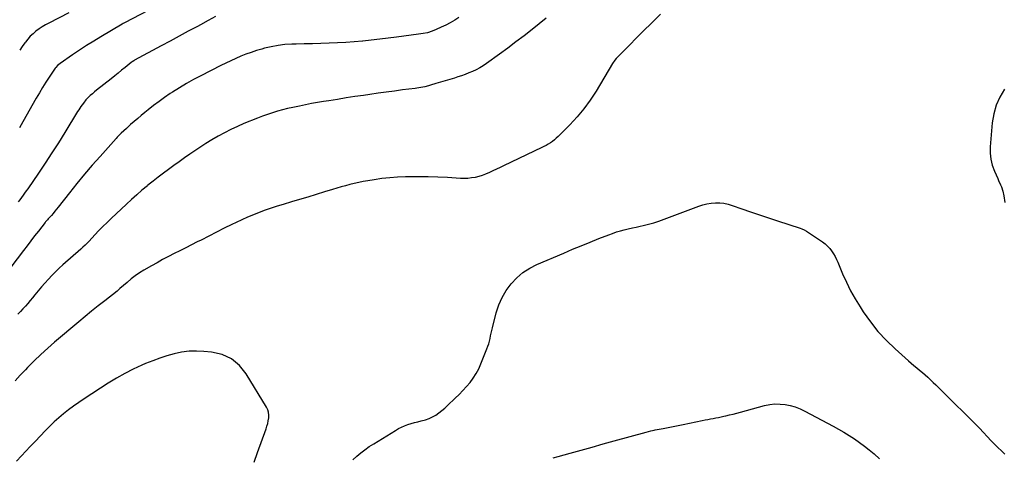
# Model space of a CAD drawing. Units: inches. Extents: x 1846853 to 1852110, y 394669 to 400047.
# Drawn here: x 1849919 to 1850925, y 397803 to 398250 of the extents above; entities that cross this region are included whole.
import ezdxf

# ---------------------------------------------------------------- set-up
doc = ezdxf.new("R2010")
doc.units = ezdxf.units.IN
doc.header["$MEASUREMENT"] = 0
doc.layers.add('7', color=7, linetype='Continuous')
doc.layers.add('8', color=7, linetype='Continuous')

msp = doc.modelspace()

# ---------------------------------------------------------------- linework, layer by layer
at = {"layer": '7', "color": 18}
for points in [[(1850049.8, 398258.8, 1886), (1850026.8, 398246.9, 1886), (1850026.4, 398246.7, 1886), (1850024.9, 398245.9, 1886), (1850023.8, 398245.3, 1886), (1850002.2, 398232.3, 1886), (1849994.8, 398227.9, 1886), (1849987.5, 398223.3, 1886), (1849980.3, 398218.6, 1886), (1849973.2, 398213.9, 1886), (1849960.5, 398205.2, 1886), (1849957.8, 398202.9, 1886), (1849956, 398200.9, 1886), (1849955.5, 398200.2, 1886), (1849949.4, 398191.2, 1886), (1849945.9, 398185.9, 1886), (1849942.6, 398180.6, 1886), (1849939.3, 398175.2, 1886), (1849936.1, 398169.7, 1886), (1849922.5, 398145.6, 1886), (1849919, 398139.4, 1886)], [(1849969.5, 398256.7, 1888), (1849949, 398246.4, 1888), (1849945.5, 398244.6, 1888), (1849942.2, 398242.6, 1888), (1849939, 398240.4, 1888), (1849935.8, 398238.1, 1888), (1849932.8, 398235.5, 1888), (1849930, 398232.9, 1888), (1849927.4, 398230, 1888), (1849925, 398226.9, 1888), (1849924.3, 398226, 1888), (1849921.7, 398222.3, 1888), (1849919.2, 398218.6, 1888)], [(1850367.8, 398252, 1882), (1850363.4, 398249.3, 1882), (1850358.9, 398246.7, 1882), (1850354.4, 398244.3, 1882), (1850349.7, 398242, 1882), (1850344.6, 398239.6, 1882), (1850340.3, 398237.9, 1882), (1850335.8, 398236.5, 1882), (1850331.2, 398235.6, 1882), (1850326.6, 398234.9, 1882), (1850304, 398231.9, 1882), (1850295.4, 398230.9, 1882), (1850286.8, 398229.8, 1882), (1850278.1, 398228.8, 1882), (1850269.5, 398227.9, 1882), (1850269.1, 398227.9, 1882), (1850260.7, 398227.1, 1882), (1850252.2, 398226.4, 1882), (1850243.7, 398226, 1882), (1850235.3, 398225.7, 1882), (1850226.8, 398225.4, 1882), (1850218.3, 398225.2, 1882), (1850209.8, 398225, 1882), (1850201.4, 398224.8, 1882), (1850197, 398224.7, 1882), (1850190, 398224.3, 1882), (1850183, 398223.5, 1882), (1850176, 398222.2, 1882), (1850169.2, 398220.6, 1882), (1850166.3, 398219.8, 1882), (1850160.9, 398218.2, 1882), (1850155.6, 398216.4, 1882), (1850150.3, 398214.5, 1882), (1850145.1, 398212.4, 1882), (1850139.9, 398210.2, 1882), (1850134.8, 398207.9, 1882), (1850129.7, 398205.4, 1882), (1850124.6, 398202.9, 1882), (1850104.2, 398192.6, 1882), (1850096.8, 398188.7, 1882), (1850089.5, 398184.7, 1882), (1850082.3, 398180.3, 1882), (1850075.3, 398175.8, 1882), (1850072.9, 398174.3, 1882), (1850067.2, 398170.3, 1882), (1850061.5, 398166.3, 1882), (1850055.9, 398162.1, 1882), (1850050.5, 398157.8, 1882), (1850047, 398155, 1882), (1850043.3, 398152, 1882), (1850039.7, 398148.9, 1882), (1850036.1, 398145.8, 1882), (1850032.5, 398142.7, 1882), (1850028.2, 398138.7, 1882), (1850025.5, 398136.2, 1882), (1850022.8, 398133.7, 1882), (1850020.2, 398131, 1882), (1850018.9, 398129.7, 1882), (1850017.7, 398128.3, 1882), (1850001.3, 398110.1, 1882), (1849993.2, 398101.1, 1882), (1849985.4, 398091.9, 1882), (1849977.7, 398082.5, 1882), (1849970.1, 398073, 1882), (1849958.6, 398058.2, 1882), (1849956.9, 398056.1, 1882), (1849955.2, 398054, 1882), (1849953.4, 398051.9, 1882), (1849951.6, 398049.9, 1882), (1849948.4, 398046.4, 1882), (1849947.5, 398045.3, 1882), (1849945.6, 398043.2, 1882), (1849945.1, 398042.6, 1882), (1849938.3, 398033.8, 1882), (1849934.4, 398028.9, 1882), (1849930.6, 398023.9, 1882), (1849926.8, 398018.9, 1882), (1849923, 398013.9, 1882), (1849895.7, 397978.4, 1882)], [(1850573.4, 398255.3, 1878), (1850547.1, 398229.1, 1878), (1850543.8, 398225.7, 1878), (1850540.5, 398222.4, 1878), (1850537.2, 398219.1, 1878), (1850533.9, 398215.7, 1878), (1850528.4, 398210.2, 1878), (1850526.9, 398208.4, 1878), (1850524.7, 398205, 1878), (1850507.7, 398176.8, 1878), (1850501.8, 398167.6, 1878), (1850495.4, 398158.8, 1878), (1850488.3, 398150.4, 1878), (1850480.9, 398142.3, 1878), (1850469, 398130.4, 1878), (1850467.1, 398128.6, 1878), (1850465.2, 398127, 1878), (1850463.2, 398125.5, 1878), (1850461.1, 398124, 1878), (1850459, 398122.7, 1878), (1850456.8, 398121.4, 1878), (1850454.5, 398120.3, 1878), (1850452.3, 398119.1, 1878), (1850413.4, 398100.6, 1878), (1850409.7, 398098.8, 1878), (1850406.1, 398097.1, 1878), (1850402.5, 398095.4, 1878), (1850398.9, 398093.6, 1878), (1850395, 398091.9, 1878), (1850391.5, 398090.6, 1878), (1850387.9, 398089.5, 1878), (1850384.2, 398088.7, 1878), (1850380.5, 398088.1, 1878), (1850376.8, 398087.7, 1878), (1850373.1, 398087.5, 1878), (1850369.3, 398087.6, 1878), (1850355.9, 398088.4, 1878), (1850346.1, 398088.9, 1878), (1850336.3, 398089.2, 1878), (1850326.4, 398089.3, 1878), (1850316.6, 398089.2, 1878), (1850313, 398089.1, 1878), (1850305, 398088.8, 1878), (1850297.1, 398088.3, 1878), (1850289.1, 398087.4, 1878), (1850281.2, 398086.3, 1878), (1850274.6, 398085.2, 1878), (1850270, 398084.4, 1878), (1850265.5, 398083.5, 1878), (1850260.9, 398082.5, 1878), (1850256.4, 398081.4, 1878), (1850252, 398080.2, 1878), (1850247.5, 398078.9, 1878), (1850243, 398077.6, 1878), (1850238.6, 398076.3, 1878), (1850230.5, 398073.8, 1878), (1850222.1, 398071.2, 1878), (1850213.6, 398068.6, 1878), (1850205.1, 398066.1, 1878), (1850196.7, 398063.6, 1878), (1850188.4, 398061.1, 1878), (1850182.2, 398059.2, 1878), (1850176, 398057.2, 1878), (1850169.9, 398055.1, 1878), (1850163.8, 398052.9, 1878), (1850157.8, 398050.5, 1878), (1850151.8, 398048.1, 1878), (1850146, 398045.4, 1878), (1850140.1, 398042.6, 1878), (1850135.9, 398040.6, 1878), (1850128, 398036.7, 1878), (1850120.2, 398032.7, 1878), (1850112.3, 398028.7, 1878), (1850104.4, 398024.7, 1878), (1850100.5, 398022.7, 1878), (1850094.6, 398019.7, 1878), (1850088.7, 398016.8, 1878), (1850082.8, 398013.8, 1878), (1850076.9, 398010.8, 1878), (1850071.1, 398007.8, 1878), (1850065.2, 398004.7, 1878), (1850059.5, 398001.5, 1878), (1850053.7, 397998.3, 1878), (1850046, 397993.8, 1878), (1850041.5, 397991, 1878), (1850037.1, 397988.1, 1878), (1850032.9, 397984.9, 1878), (1850028.8, 397981.4, 1878), (1850021.6, 397975, 1878), (1850019.4, 397973.1, 1878), (1850018.6, 397972.4, 1878), (1850006, 397962.6, 1878), (1849999.3, 397957.3, 1878), (1849992.7, 397952, 1878), (1849986.1, 397946.6, 1878), (1849979.5, 397941.2, 1878), (1849954.9, 397920.4, 1878), (1849947.8, 397914.2, 1878), (1849940.8, 397907.9, 1878), (1849934, 397901.3, 1878), (1849927.3, 397894.6, 1878), (1849925, 397892.2, 1878), (1849919.7, 397886.5, 1878), (1849914.5, 397880.8, 1878)], [(1850119.1, 398253, 1884), (1850111.5, 398248.9, 1884), (1850103.9, 398244.7, 1884), (1850100.7, 398243, 1884), (1850091.4, 398238, 1884), (1850082.2, 398233, 1884), (1850072.9, 398228, 1884), (1850063.7, 398223, 1884), (1850036.5, 398208.4, 1884), (1850035.6, 398207.9, 1884), (1850034, 398206.8, 1884), (1850033.2, 398206.2, 1884), (1850026.9, 398201, 1884), (1850023.3, 398198.1, 1884), (1850019.8, 398195.2, 1884), (1850016.2, 398192.3, 1884), (1850012.6, 398189.5, 1884), (1849997.7, 398177.7, 1884), (1849995.5, 398176, 1884), (1849993.4, 398174.1, 1884), (1849991.3, 398172.2, 1884), (1849989.3, 398170.3, 1884), (1849986.9, 398167.8, 1884), (1849984.2, 398164.6, 1884), (1849981.8, 398161.2, 1884), (1849979.5, 398157.7, 1884), (1849978.4, 398155.9, 1884), (1849965.3, 398134.6, 1884), (1849958.7, 398124.1, 1884), (1849952.1, 398113.7, 1884), (1849945.2, 398103.3, 1884), (1849938.3, 398093, 1884), (1849927.4, 398077.1, 1884), (1849925.8, 398074.8, 1884), (1849924.2, 398072.6, 1884), (1849922.6, 398070.4, 1884), (1849921, 398068.2, 1884), (1849919.4, 398065.9, 1884), (1849917.7, 398063.7, 1884)], [(1850924.8, 398178.8, 1876), (1850920, 398170.8, 1876), (1850916.2, 398162.5, 1876), (1850913.8, 398153.6, 1876), (1850912.3, 398144.5, 1876), (1850910.3, 398119.9, 1876), (1850910.2, 398113.5, 1876), (1850910.8, 398107.2, 1876), (1850912.4, 398101.1, 1876), (1850914.5, 398095.2, 1876), (1850917.9, 398087.7, 1876), (1850918.8, 398085.5, 1876), (1850920.7, 398081.2, 1876), (1850921.6, 398079, 1876), (1850923.2, 398074.5, 1876), (1850924.2, 398069.9, 1876), (1850925.2, 398063.1, 1876)], [(1850259.4, 397800.2, 1878), (1850263.4, 397803.8, 1878), (1850267.6, 397807.2, 1878), (1850271.8, 397810.5, 1878), (1850276.2, 397813.6, 1878), (1850280.7, 397816.5, 1878), (1850302.8, 397830.2, 1878), (1850305.9, 397832, 1878), (1850309, 397833.6, 1878), (1850312.2, 397834.9, 1878), (1850315.5, 397836.1, 1878), (1850318.9, 397837.1, 1878), (1850322.2, 397838.1, 1878), (1850325.6, 397839, 1878), (1850329.1, 397839.8, 1878), (1850333.7, 397841, 1878), (1850337.3, 397842.2, 1878), (1850340.7, 397843.9, 1878), (1850344, 397845.9, 1878), (1850347.2, 397848.1, 1878), (1850350.3, 397850.4, 1878), (1850353.2, 397852.9, 1878), (1850356.1, 397855.5, 1878), (1850364, 397863, 1878), (1850368, 397866.9, 1878), (1850371.8, 397870.9, 1878), (1850375.5, 397875, 1878), (1850379.1, 397879.3, 1878), (1850382.4, 397883.7, 1878), (1850385.4, 397888.3, 1878), (1850387.9, 397893.2, 1878), (1850390.2, 397898.2, 1878), (1850396.3, 397913.6, 1878), (1850397.3, 397916.2, 1878), (1850398.2, 397918.8, 1878), (1850398.9, 397921.5, 1878), (1850399.5, 397924.2, 1878), (1850400.1, 397926.9, 1878), (1850400.8, 397929.6, 1878), (1850401.4, 397932.3, 1878), (1850402.1, 397935, 1878), (1850405.9, 397950.4, 1878), (1850408.5, 397958.4, 1878), (1850411.8, 397966, 1878), (1850416, 397973.2, 1878), (1850420.9, 397980, 1878), (1850426.7, 397986, 1878), (1850433, 397991.5, 1878), (1850440, 397995.9, 1878), (1850447.4, 397999.8, 1878), (1850475, 398011.4, 1878), (1850483.8, 398015.2, 1878), (1850492.7, 398018.8, 1878), (1850501.7, 398022.5, 1878), (1850510.6, 398026.1, 1878), (1850520.7, 398030.1, 1878), (1850524.6, 398031.5, 1878), (1850528.6, 398032.9, 1878), (1850532.6, 398034, 1878), (1850536.6, 398035.1, 1878), (1850540.7, 398036, 1878), (1850544.8, 398037, 1878), (1850548.8, 398037.9, 1878), (1850552.9, 398038.8, 1878), (1850555.7, 398039.5, 1878), (1850561.2, 398040.8, 1878), (1850566.6, 398042.3, 1878), (1850572, 398044.1, 1878), (1850577.3, 398045.9, 1878), (1850612.7, 398059.3, 1878), (1850616.8, 398060.6, 1878), (1850621, 398061.7, 1878), (1850625.3, 398062.3, 1878), (1850629.6, 398062.7, 1878), (1850634, 398062.6, 1878), (1850638.3, 398062.2, 1878), (1850642.5, 398061.3, 1878), (1850646.7, 398060.1, 1878), (1850656.6, 398056.7, 1878), (1850665.6, 398053.6, 1878), (1850674.7, 398050.5, 1878), (1850683.8, 398047.4, 1878), (1850692.9, 398044.4, 1878), (1850716.2, 398036.7, 1878), (1850717.9, 398036.1, 1878), (1850720.3, 398035.1, 1878), (1850722.6, 398033.8, 1878), (1850739, 398022.7, 1878), (1850741.6, 398020.7, 1878), (1850744.1, 398018.5, 1878)], [(1850744.1, 398018.5, 1878), (1850746.3, 398016.1, 1878), (1850748.3, 398013.5, 1878), (1850750.1, 398010.7, 1878), (1850751.8, 398007.9, 1878), (1850753.3, 398004.9, 1878), (1850754.7, 398001.9, 1878), (1850759.5, 397990.3, 1878), (1850763.5, 397981.5, 1878), (1850767.7, 397972.9, 1878), (1850772.4, 397964.6, 1878), (1850777.4, 397956.4, 1878), (1850780.6, 397951.3, 1878), (1850787.9, 397941, 1878), (1850795.6, 397931.2, 1878), (1850804.2, 397922.1, 1878), (1850813.2, 397913.4, 1878), (1850826.8, 397901.4, 1878), (1850829.6, 397898.9, 1878), (1850832.4, 397896.5, 1878), (1850835.3, 397894.1, 1878), (1850838.2, 397891.8, 1878), (1850841.1, 397889.4, 1878), (1850843.9, 397887, 1878), (1850846.6, 397884.5, 1878), (1850849.3, 397881.9, 1878), (1850849.4, 397881.9, 1878), (1850852.1, 397879.3, 1878), (1850854.8, 397876.6, 1878), (1850857.5, 397874, 1878), (1850860.1, 397871.4, 1878), (1850869.4, 397862.1, 1878), (1850873.1, 397858.4, 1878), (1850876.9, 397854.7, 1878), (1850880.6, 397851.1, 1878), (1850884.4, 397847.4, 1878), (1850888.2, 397843.7, 1878), (1850891.9, 397840, 1878), (1850895.6, 397836.3, 1878), (1850899.2, 397832.5, 1878), (1850911.2, 397819.7, 1878), (1850914.6, 397816.2, 1878), (1850918.1, 397812.6, 1878), (1850921.6, 397809.2, 1878), (1850925.2, 397805.8, 1878)], [(1850158.7, 397797.7, 1876), (1850162, 397807.7, 1876), (1850170.8, 397831.7, 1876), (1850171.7, 397834.4, 1876), (1850172.5, 397837.3, 1876), (1850173.1, 397840.1, 1876), (1850173.6, 397843, 1876), (1850173.7, 397845.9, 1876), (1850173.4, 397848.7, 1876), (1850172.5, 397851.3, 1876), (1850171.3, 397853.9, 1876), (1850150.5, 397888.1, 1876), (1850143.5, 397896.5, 1876), (1850135.5, 397903.3, 1876), (1850125.9, 397907.6, 1876), (1850115.2, 397910.2, 1876), (1850107.4, 397910.9, 1876), (1850099.7, 397911.2, 1876), (1850092.1, 397911, 1876), (1850084.5, 397910, 1876), (1850077, 397908.4, 1876), (1850069.6, 397906.3, 1876), (1850062.2, 397903.9, 1876), (1850055, 397901.2, 1876), (1850047.8, 397898.4, 1876), (1850044.1, 397896.8, 1876), (1850035.2, 397892.7, 1876), (1850026.5, 397888.3, 1876), (1850018, 397883.5, 1876), (1850009.7, 397878.4, 1876), (1849984.9, 397862.3, 1876), (1849979.5, 397858.7, 1876), (1849974.3, 397855, 1876), (1849969.2, 397851.1, 1876), (1849964.1, 397847.2, 1876), (1849959.2, 397843, 1876), (1849954.4, 397838.8, 1876), (1849949.8, 397834.3, 1876), (1849945.3, 397829.7, 1876), (1849935.2, 397819.1, 1876), (1849933.9, 397817.7, 1876), (1849930.6, 397814.3, 1876), (1849929.9, 397813.6, 1876), (1849920.9, 397804.2, 1876), (1849915.8, 397798.7, 1876)]]:
    msp.add_polyline3d(points, dxfattribs=at)
at = {"layer": '8', "color": 18}
for points in [[(1850456.9, 398251.5, 1880), (1850442.5, 398239.9, 1880), (1850434.3, 398233.4, 1880), (1850426, 398227, 1880), (1850417.6, 398220.7, 1880), (1850409.1, 398214.5, 1880), (1850395.8, 398205, 1880), (1850392.4, 398202.8, 1880), (1850389, 398200.6, 1880), (1850385.4, 398198.7, 1880), (1850381.7, 398197, 1880), (1850378, 398195.4, 1880), (1850374.2, 398193.9, 1880), (1850370.4, 398192.6, 1880), (1850366.6, 398191.3, 1880), (1850363.1, 398190.2, 1880), (1850358.4, 398188.8, 1880), (1850353.6, 398187.3, 1880), (1850348.9, 398185.9, 1880), (1850344.2, 398184.5, 1880), (1850338.6, 398182.8, 1880), (1850336.7, 398182.2, 1880), (1850332.8, 398181.3, 1880), (1850328.9, 398180.5, 1880), (1850324.9, 398179.9, 1880), (1850322.9, 398179.6, 1880), (1850310.2, 398178, 1880), (1850301.9, 398176.9, 1880), (1850293.5, 398175.8, 1880), (1850285.2, 398174.6, 1880), (1850276.9, 398173.5, 1880), (1850270.2, 398172.5, 1880), (1850261.4, 398171.2, 1880), (1850252.6, 398169.8, 1880), (1850243.7, 398168.4, 1880), (1850234.9, 398167, 1880), (1850229.5, 398166.2, 1880), (1850223.4, 398165.1, 1880), (1850217.2, 398164, 1880), (1850211.1, 398162.8, 1880), (1850205, 398161.6, 1880), (1850203.3, 398161.2, 1880), (1850198.1, 398160.1, 1880), (1850192.8, 398158.9, 1880), (1850187.6, 398157.6, 1880), (1850182.5, 398156.2, 1880), (1850177.3, 398154.6, 1880), (1850172.2, 398153, 1880), (1850167.2, 398151.2, 1880), (1850162.2, 398149.3, 1880), (1850148.2, 398143.7, 1880), (1850141.5, 398140.8, 1880), (1850134.8, 398137.7, 1880), (1850128.3, 398134.3, 1880), (1850121.9, 398130.8, 1880), (1850115.5, 398127, 1880), (1850109.3, 398123.2, 1880), (1850103.1, 398119.2, 1880), (1850097, 398115.1, 1880), (1850093, 398112.3, 1880), (1850087.5, 398108.5, 1880), (1850082.1, 398104.7, 1880), (1850076.7, 398100.8, 1880), (1850071.3, 398096.9, 1880), (1850066, 398092.9, 1880), (1850060.7, 398088.8, 1880), (1850055.4, 398084.7, 1880), (1850050.2, 398080.6, 1880), (1850049.6, 398080, 1880), (1850044.1, 398075.5, 1880), (1850038.7, 398070.9, 1880), (1850033.4, 398066.2, 1880), (1850028.2, 398061.4, 1880), (1850012.7, 398046.8, 1880), (1850008.4, 398042.7, 1880), (1850004.2, 398038.5, 1880), (1850000.1, 398034.3, 1880), (1849996.1, 398030, 1880), (1849990.1, 398023.5, 1880), (1849988, 398021.4, 1880), (1849986, 398019.3, 1880), (1849983.8, 398017.3, 1880), (1849981.6, 398015.3, 1880), (1849963.4, 397999.4, 1880), (1849959.5, 397995.9, 1880), (1849955.7, 397992.3, 1880), (1849952, 397988.5, 1880), (1849948.5, 397984.6, 1880), (1849945, 397980.7, 1880), (1849941.6, 397976.7, 1880), (1849938.2, 397972.7, 1880), (1849934.8, 397968.7, 1880), (1849932.2, 397965.6, 1880), (1849929.9, 397962.8, 1880), (1849927.4, 397960, 1880), (1849925, 397957.2, 1880), (1849922.4, 397954.5, 1880), (1849919.9, 397951.8, 1880), (1849917.4, 397949.1, 1880)], [(1850464, 397802.1, 1880), (1850469.1, 397803.5, 1880), (1850481.4, 397807, 1880), (1850492.6, 397810.1, 1880), (1850503.8, 397813.2, 1880), (1850515.1, 397816.4, 1880), (1850526.3, 397819.5, 1880), (1850558.9, 397828.5, 1880), (1850561.2, 397829.1, 1880), (1850563.6, 397829.7, 1880), (1850567.1, 397830.5, 1880), (1850568.2, 397830.7, 1880), (1850576.2, 397832.2, 1880), (1850581.3, 397833.2, 1880), (1850586.5, 397834.2, 1880), (1850591.6, 397835.2, 1880), (1850596.8, 397836.3, 1880), (1850616.2, 397840.3, 1880), (1850619, 397840.9, 1880), (1850621.8, 397841.4, 1880), (1850624.5, 397841.9, 1880), (1850627.3, 397842.4, 1880), (1850630.1, 397842.9, 1880), (1850632.8, 397843.5, 1880), (1850635.6, 397844.1, 1880), (1850638.3, 397844.7, 1880), (1850640.3, 397845.1, 1880), (1850644, 397846, 1880), (1850647.7, 397846.9, 1880), (1850651.4, 397847.9, 1880), (1850655.1, 397848.9, 1880), (1850679.9, 397855.5, 1880), (1850685.1, 397856.6, 1880), (1850690.3, 397857.2, 1880), (1850695.6, 397857.1, 1880), (1850700.9, 397856.7, 1880), (1850706.1, 397855.6, 1880), (1850711.2, 397854.2, 1880), (1850716.1, 397852.2, 1880), (1850721, 397850, 1880), (1850749.8, 397834.6, 1880), (1850755.4, 397831.6, 1880), (1850760.9, 397828.4, 1880), (1850766.3, 397825.1, 1880), (1850771.6, 397821.6, 1880), (1850776.8, 397818, 1880), (1850781.9, 397814.2, 1880), (1850786.8, 397810.2, 1880), (1850791.6, 397806.1, 1880), (1850797.3, 397801.1, 1880)]]:
    msp.add_polyline3d(points, dxfattribs=at)

doc.saveas('drawing.dxf')
